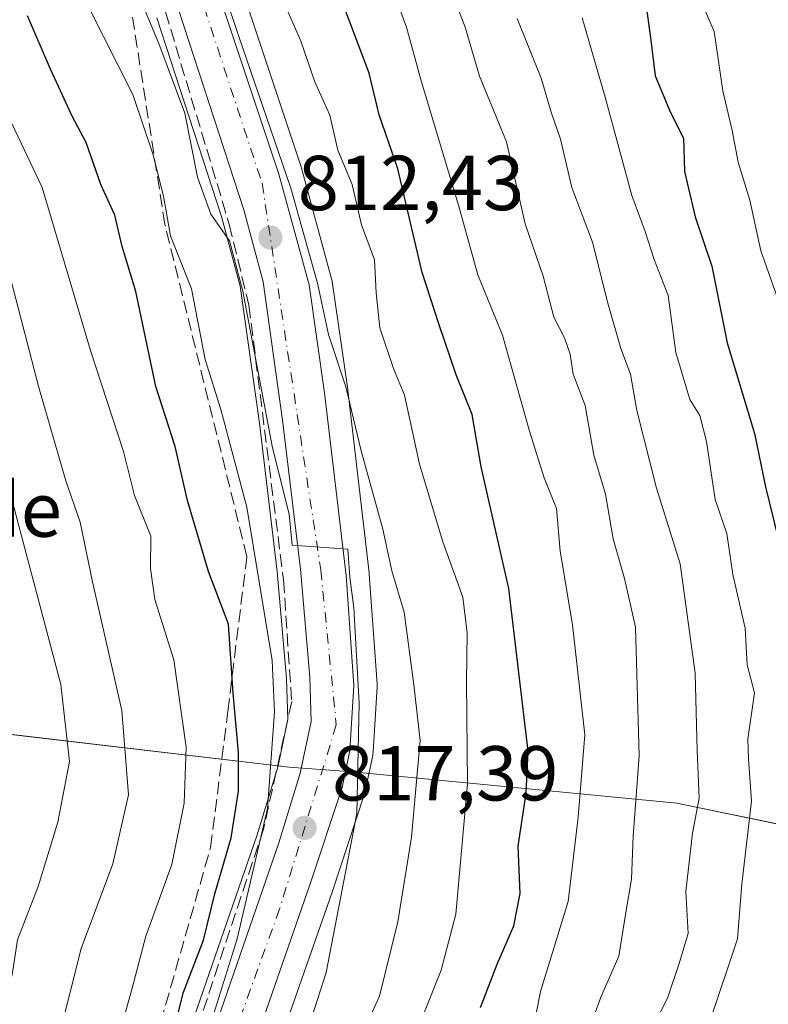
# Model space of a CAD drawing. Units: metres. Extents: x 593710 to 597150, y 4736008 to 4738369.
# Drawn here: x 594605 to 594702, y 4737983 to 4738109 of the extents above; entities that cross this region are included whole.
import ezdxf

# ---------------------------------------------------------------- set-up
doc = ezdxf.new("R2010")
doc.units = ezdxf.units.M
doc.header["$MEASUREMENT"] = 0
doc.linetypes.add('DGN Style 3', pattern=[2.307223458686699, 1.648016756204785, -0.6592067024819142])
doc.linetypes.add('DGN Style 4', pattern=[2.6384748266838614, 1.318413404963828, -0.6592067024819142, 0.001648016756204785, -0.6592067024819142])
for name, color, linetype, lineweight in [('Arbolado forestal CxS', 92, 'Continuous', 0), ('Carretera de calzada única Cxs', 7, 'Continuous', 13), ('Carretera de calzada única eje', 7, 'DGN Style 4', 0), ('Curva de nivel maestra', 30, 'Continuous', 30), ('Curva de nivel normal', 30, 'Continuous', 0), ('Huerta CxS', 92, 'Continuous', 0), ('Municipio', 91, 'Continuous', 13), ('Municipio CxS', 4, 'Continuous', 0), ('Nombre de cima', 7, 'Continuous', 0), ('Núcleo urbano CxS', 7, 'Continuous', 0), ('Punto de cota en terreno', 7, 'Continuous', 0), ('Rótulo de punto de cota en terreno', 7, 'Continuous', 0), ('Talud superficial', 30, 'DGN Style 3', 0)]:
    doc.layers.add(name, color=color, linetype=linetype, lineweight=lineweight)
doc.styles.add('Style-Arial', font='txt')

# ---------------------------------------------------------------- blocks, each defined once
blk = doc.blocks.new('*U10')
at = {"layer": 'Arbolado forestal CxS', "color": 92, "linetype": 'Continuous', "lineweight": 0}
for points in [[(594638.8552999999, 4737978.1481, 818.326199999996), (594645.4807000002, 4737997.165300001, 816.4155999999931), (594649.6281000003, 4738009.6975, 815.5486999999994), (594649.7160999998, 4738010.0233, 815.5201999999991), (594650.7160999998, 4738014.783299999, 815.1717000000062), (594650.7345000004, 4738014.879100001, 815.1631000000052), (594650.7747, 4738015.2213, 815.1438999999956), (594651.2747, 4738023.5913, 814.4772999999988), (594651.2801000001, 4738023.770099999, 814.4594999999972), (594651.2726999996, 4738023.981699999, 814.444399999993), (594650.2726999996, 4738038.1317, 813.092300000004), (594650.2597000003, 4738038.2685, 813.0754000000015), (594647.5097000003, 4738061.7885, 811.8374000000041), (594647.4994999999, 4738061.8673, 811.8395000000019), (594645.4994999999, 4738075.767300001, 809.8098999999929), (594645.4845000004, 4738075.861099999, 809.7970999999961), (594645.4241000004, 4738076.130100001, 809.7740999999951), (594641.5340999998, 4738090.380100001, 809.241200000004), (594641.4863, 4738090.538100001, 809.2498999999953), (594628.3563000001, 4738129.958100001, 807.6242000000058)], [(594622.9203000005, 4738109.712300001, 814.9817999999942), (594631.2622999996, 4738084.1483, 814.7560999999987), (594633.6546999998, 4738075.1623, 816.6921000000002), (594636.1453, 4738057.531500001, 817.304999999993), (594638.4354999998, 4738038.4625, 819.6554999999935), (594639.6237000005, 4738024.6691, 820.3310999999959), (594639.7713000001, 4738019.4189, 820.402700000006), (594638.4814999999, 4738013.257300001, 821.7366000000038), (594635.7867000002, 4738004.438100001, 823.3362000000053), (594625.4243000001, 4737974.4191, 824.7915999999968)]]:
    blk.add_polyline3d(points, dxfattribs=at)
blk = doc.blocks.new('5PATER')
at = {"layer": 'Huerta CxS', "linetype": 'Continuous', "lineweight": 0}
h = blk.add_hatch(color=51, dxfattribs=at)
edge = h.paths.add_edge_path()
edge.add_ellipse((0, 0), major_axis=(-0.1095731443231308, -0.1110710700762829), ratio=0.9994222409660322, start_angle=0, end_angle=360)

msp = doc.modelspace()

# ---------------------------------------------------------------- linework, layer by layer
at = {"layer": 'Arbolado forestal CxS', "color": 92, "linetype": 'Continuous', "lineweight": 0}
for points in [[(594628.3563000001, 4738129.958100001, 807.6242000000058), (594641.4863, 4738090.538100001, 809.2498999999953), (594641.5340999998, 4738090.380100001, 809.241200000004), (594645.4241000004, 4738076.130100001, 809.7740999999951), (594645.4845000004, 4738075.861099999, 809.7970999999961), (594645.4994999999, 4738075.767300001, 809.8098999999929), (594647.4994999999, 4738061.8673, 811.8395000000019), (594647.5097000003, 4738061.7885, 811.8374000000041), (594650.2597000003, 4738038.2685, 813.0754000000015), (594650.2726999996, 4738038.1317, 813.092300000004), (594651.2726999996, 4738023.981699999, 814.444399999993), (594651.2801000001, 4738023.770099999, 814.4594999999972), (594651.2747, 4738023.5913, 814.4772999999988), (594650.7747, 4738015.2213, 815.1438999999956), (594650.7345000004, 4738014.879100001, 815.1631000000052), (594650.7160999998, 4738014.783299999, 815.1717000000062), (594649.7160999998, 4738010.0233, 815.5201999999991), (594649.6281000003, 4738009.6975, 815.5486999999994), (594645.4807000002, 4737997.165300001, 816.4155999999931), (594638.8552999999, 4737978.1481, 818.326199999996)], [(594622.9203000005, 4738109.712300001, 814.9817999999942), (594631.2622999996, 4738084.1483, 814.7560999999987), (594633.6546999998, 4738075.1623, 816.6921000000002), (594636.1453, 4738057.531500001, 817.304999999993), (594638.4354999998, 4738038.4625, 819.6554999999935), (594639.6237000005, 4738024.6691, 820.3310999999959), (594639.7713000001, 4738019.4189, 820.402700000006), (594638.4814999999, 4738013.257300001, 821.7366000000038), (594635.7867000002, 4738004.438100001, 823.3362000000053), (594625.4243000001, 4737974.4191, 824.7915999999968)]]:
    msp.add_polyline3d(points, dxfattribs=at)
at = {"layer": 'Carretera de calzada única Cxs', "color": 7, "linetype": 'Continuous', "lineweight": 13}
for points in [[(594625.5100999996, 4738129.0101, 810.1257000000041), (594638.6401000004, 4738089.590100001, 812.6915000000009), (594642.5301000001, 4738075.340100001, 812.7449000000051), (594644.5301000001, 4738061.440099999, 813.5586999999941), (594647.2801000001, 4738037.920100001, 815.3027000000002), (594648.2801000001, 4738023.770099999, 815.7682999999961), (594647.7801000001, 4738015.4001, 816.4771000000038), (594646.7801000001, 4738010.640100001, 817.045499999993), (594642.6401000004, 4737998.130100001, 818.1594000000041), (594636.0100999996, 4737979.100099999, 820.5078999999969), (594633.7600999996, 4737972.090100001, 820.6682000000002), (594633.0100999996, 4737968.2301, 821.0823999999994), (594633.3901000004, 4737961.840100001, 820.9556000000011), (594639.7600999996, 4737915.9001, 824.147299999997), (594640.2600999996, 4737909.0101, 823.5249999999943), (594639.0100999996, 4737891.7501, 825.1031999999979), (594639.0100999996, 4737886.610099999, 825.1432000000059), (594641.0100999996, 4737867.9801, 827.7203000000009), (594642.1401000004, 4737855.340100001, 827.6429999999964)], [(594625.5100999996, 4738129.0101, 810.1257000000041), (594638.6401000004, 4738089.590100001, 812.6915000000009), (594642.5301000001, 4738075.340100001, 812.7449000000051), (594644.5301000001, 4738061.440099999, 813.5586999999941), (594647.2801000001, 4738037.920100001, 815.3027000000002), (594648.2801000001, 4738023.770099999, 815.7682999999961), (594647.7801000001, 4738015.4001, 816.4771000000038), (594646.7801000001, 4738010.640100001, 817.045499999993), (594642.6401000004, 4737998.130100001, 818.1594000000041), (594636.0100999996, 4737979.100099999, 820.5078999999969), (594633.7600999996, 4737972.090100001, 820.6682000000002), (594633.0100999996, 4737968.2301, 821.0823999999994), (594633.3901000004, 4737961.840100001, 820.9556000000011), (594639.7600999996, 4737915.9001, 824.147299999997), (594640.2600999996, 4737909.0101, 823.5249999999943), (594639.0100999996, 4737891.7501, 825.1031999999979), (594639.0100999996, 4737886.610099999, 825.1432000000059), (594641.0100999996, 4737867.9801, 827.7203000000009), (594642.1401000004, 4737855.340100001, 827.6429999999964)], [(594637.8000999996, 4737836.4001, 834.108699999997), (594636.0100999996, 4737857.1501, 835.6594999999944), (594635.5100999996, 4737863.970100001, 833.001099999994), (594633.1401000004, 4737885.590100001, 831.2250000000058), (594633.0100999996, 4737890.380100001, 831.5424999999959), (594634.1401000004, 4737909.4301, 829.888300000006), (594633.7500999998, 4737918.130100001, 831.6091000000015), (594631.3201000001, 4737935.540100001, 826.6489000000003), (594628.0100999996, 4737955.2501, 825.3312000000006), (594627.1201, 4737965.2301, 827.7253000000055), (594628.2600999996, 4737973.440099999, 827.225900000005), (594638.6401000004, 4738003.5101, 823.3846000000049), (594641.3901000004, 4738012.5101, 820.8632999999973), (594642.7801000001, 4738019.1501, 821.022299999997), (594642.6201, 4738024.840100001, 819.5543999999937), (594641.4200999998, 4738038.770099999, 819.8317999999999), (594639.1201, 4738057.920100001, 815.738599999997), (594636.6001000004, 4738075.7601, 817.2388000000064), (594634.1401000004, 4738085.0001, 814.4162999999971), (594625.7600999996, 4738110.6801, 813.5513000000064)], [(594637.8000999996, 4737836.4001, 834.108699999997), (594636.0100999996, 4737857.1501, 835.6594999999944), (594635.5100999996, 4737863.970100001, 833.001099999994), (594633.1401000004, 4737885.590100001, 831.2250000000058), (594633.0100999996, 4737890.380100001, 831.5424999999959), (594634.1401000004, 4737909.4301, 829.888300000006), (594633.7500999998, 4737918.130100001, 831.6091000000015), (594631.3201000001, 4737935.540100001, 826.6489000000003), (594628.0100999996, 4737955.2501, 825.3312000000006), (594627.1201, 4737965.2301, 827.7253000000055), (594628.2600999996, 4737973.440099999, 827.225900000005), (594638.6401000004, 4738003.5101, 823.3846000000049), (594641.3901000004, 4738012.5101, 820.8632999999973), (594642.7801000001, 4738019.1501, 821.022299999997), (594642.6201, 4738024.840100001, 819.5543999999937), (594641.4200999998, 4738038.770099999, 819.8317999999999), (594639.1201, 4738057.920100001, 815.738599999997), (594636.6001000004, 4738075.7601, 817.2388000000064), (594634.1401000004, 4738085.0001, 814.4162999999971), (594625.7600999996, 4738110.6801, 813.5513000000064)]]:
    msp.add_polyline3d(points, dxfattribs=at)
at = {"layer": 'Carretera de calzada única eje', "color": 7, "linetype": 'DGN Style 4', "lineweight": 0}
msp.add_polyline3d([(594549.4466000004, 4738333.3288, 797.6263999999939), (594551.5701000001, 4738326.960100001, 796.3631000000024), (594563.6700999998, 4738281.8301, 799.4918000000035), (594580.5500999996, 4738208.970100001, 805.9973000000027), (594596.1700999998, 4738173.880100001, 807.3800000000047), (594623.8701, 4738126.7301, 811.4449000000022), (594636.4801000003, 4738088.4101, 812.6720999999961), (594644.0301000001, 4738038.6501, 817.459400000007), (594646.0301000001, 4738018.7301, 817.9382000000041), (594638.7301000003, 4737995.020099999, 821.2550000000047), (594629.6700999998, 4737970.0701, 825.0479999999953), (594631.9200999998, 4737947.520099999, 823.3071000000054), (594636.9600999998, 4737912.2301, 825.8320999999996), (594636.4600999998, 4737894.3301, 826.5491999999941), (594637.4600999998, 4737871.390100001, 827.170299999998), (594644.2801000001, 4737791.960100001, 832.3690999999964), (594648.8201000001, 4737758.9301, 832.9334999999992), (594646.0500999996, 4737750.350099999, 834.2700000000042), (594615.8201000001, 4737704.220100001, 838.2553000000045), (594606.5138999998, 4737695.878699999, 838.200800000006)], dxfattribs=at)
at = {"layer": 'Curva de nivel maestra', "color": 30, "linetype": 'Continuous', "lineweight": 30, "flags": 128}
for points, elevation in [([(594664.5899999999, 4737982.3201), (594666.7400000002, 4737987.9301), (594668.9000000004, 4737992.8301), (594669.6900000004, 4737997.0001), (594669.4500000002, 4738003.090100001), (594670.4900000002, 4738009.9101), (594670.7199999997, 4738015.340100001), (594668.25, 4738036.280099999), (594664.6799999997, 4738051.9301), (594663.5300000003, 4738058.6501), (594661.4500000002, 4738063.770099999), (594659.2300000006, 4738070.3201), (594657.0899999999, 4738076.950099999), (594653.9400000004, 4738090.290100001), (594651.5300000003, 4738097.2301), (594650.2400000002, 4738102.600099999), (594646.29, 4738113.200099999)], 800), ([(594685.7800000003, 4738112.220100001), (594686.54, 4738106.860099999), (594687.0700000003, 4738102.2501), (594689.0700000003, 4738097.520099999), (594690.75, 4738094.2401), (594690.8499999996, 4738089.960100001), (594692.2400000002, 4738084.120100001), (594694.3700000001, 4738077.770099999), (594696.3399999999, 4738067.870100001), (594699.8799999999, 4738056.220100001), (594701.29, 4738049.360099999), (594706.04, 4738029.920100001)], 775), ([(594624.54, 4737977.190099999), (594626.3399999999, 4737984.300100001), (594628.9100000003, 4737990.9801), (594630.3899999997, 4737996.970100001), (594632.4900000002, 4738004.190099999), (594633.4500000002, 4738010.190099999), (594633.4500000002, 4738015.170100001), (594632.7400000002, 4738022.780099999), (594632.1299999999, 4738031.6601), (594629.5700000003, 4738038.460100001), (594626.8799999999, 4738047.600099999), (594625.2999999998, 4738054.530099999), (594622.7800000003, 4738062.2601), (594620.2100000001, 4738074.4801), (594618.4800000006, 4738080.280099999), (594617.5099999999, 4738084.3201), (594615.7300000006, 4738088.2601), (594613.8200000003, 4738093.6601), (594612.0300000003, 4738097.0801), (594609.2300000006, 4738103.120100001), (594606.2699999996, 4738109.970100001)], 825)]:
    msp.add_lwpolyline(points, dxfattribs=dict(at, elevation=elevation))
at = {"layer": 'Curva de nivel normal', "color": 30, "linetype": 'Continuous', "lineweight": 0, "flags": 128}
for points, elevation in [([(594629.4199999999, 4737978.8201), (594633.2699999996, 4737991.1501), (594637.1699999999, 4738007.940099999), (594638.0700000003, 4738020.380100001), (594637.7800000003, 4738026.9901), (594634.5, 4738046.7301), (594631.1500000004, 4738059.300100001), (594629.1600000003, 4738065.7601), (594627.3700000001, 4738074.860099999), (594624.6799999997, 4738081.6501), (594623.79, 4738086.7601), (594622.4000000004, 4738092.200099999), (594619.8200000003, 4738099.860099999), (594610.4299999997, 4738118.460100001)], 820.0000000000001), ([(594648.8300000001, 4737977.780099999), (594651.5899999999, 4737983.770099999), (594653.9299999997, 4737993.370100001), (594655.7000000002, 4738004.2501), (594656.8200000003, 4738016.700099999), (594656, 4738023.860099999), (594654.7800000003, 4738033.200099999), (594653.1799999997, 4738038.530099999), (594652.04, 4738043.890100001), (594649.2300000006, 4738053.9801), (594647.2699999996, 4738062.2401), (594645.0199999996, 4738068.940099999), (594643.6200000001, 4738075.550100001), (594640.1799999997, 4738087.800100001), (594633.4900000002, 4738107.300100001), (594629.9299999997, 4738117.940099999)], 810), ([(594677.3799999999, 4737976.210100001), (594680.0800000001, 4737983.640100001), (594682.3899999997, 4737988.950099999), (594683.3099999996, 4737994.5601), (594684.0199999996, 4737998.8301), (594684.2400000002, 4738004.390100001), (594685.04, 4738014.7401), (594684.5700000003, 4738031.280099999), (594683.1500000004, 4738037.540100001), (594681.6900000004, 4738042.6601), (594680.6799999997, 4738048.420100001), (594679.1699999999, 4738053.4301), (594678.0800000001, 4738059.8301), (594676.54, 4738063.860099999), (594676.1299999999, 4738066.450099999), (594675.4199999999, 4738068.530099999), (594674.04, 4738071.200099999), (594672.6799999997, 4738076.450099999), (594670.3399999999, 4738083.200099999), (594667.9400000004, 4738093.780099999), (594664.4600000001, 4738102.200099999), (594662.6200000001, 4738108.530099999), (594659.8399999999, 4738115.8301)], 790), ([(594610.5300000003, 4737979.350099999), (594613.1799999997, 4737989.920100001), (594617.2400000002, 4738000.840100001), (594619.2800000003, 4738009.720100001), (594618.4199999999, 4738020.5601), (594614.6500000004, 4738037.110099999), (594613.0599999996, 4738044.790100001), (594611.1900000004, 4738050.140100001), (594607.7100000001, 4738062.120100001), (594604.1600000003, 4738075.890100001), (594598.5800000001, 4738090.7301), (594594.4400000004, 4738098.860099999), (594589.5, 4738106.4101), (594585.6100000005, 4738112.7301)], 835), ([(594618.3600000005, 4737979.880100001), (594619.75, 4737984.8201), (594621.4900000002, 4737991.5001), (594624.8499999996, 4738000.7301), (594626.4600000001, 4738008.620100001), (594626.7000000002, 4738015.850099999), (594625.0899999999, 4738027.100099999), (594622.6799999997, 4738034.860099999), (594622.1100000005, 4738038.8201), (594622.1500000004, 4738043.020099999), (594620.0300000003, 4738048.2401), (594618.6299999999, 4738053.880100001), (594614.4000000004, 4738066.920100001), (594608.1600000003, 4738087.880100001), (594602.2800000003, 4738100.200099999), (594598.4199999999, 4738107.860099999), (594595.1100000005, 4738112.5601)], 830.0000000000001), ([(594642.8899999997, 4737981.100099999), (594644.7100000001, 4737986.850099999), (594648.6699999999, 4738007.3201), (594648.9900000002, 4738021.4901), (594648.2699999996, 4738033.770099999), (594647.7699999996, 4738037.7401), (594647.5199999996, 4738041.340100001), (594640.3300000001, 4738041.840100001), (594639.9400000004, 4738045.8301), (594637.8300000001, 4738054.380100001), (594633.9900000002, 4738074.550100001), (594632.2800000003, 4738081.0101), (594629.8600000005, 4738084.470100001), (594628.1500000004, 4738089.2301), (594626.54, 4738097.440099999), (594623.2000000002, 4738106.420100001), (594620.3600000005, 4738113.2401)], 815), ([(594670.8399999999, 4737976.9801), (594672.3200000003, 4737984.370100001), (594675.9000000004, 4737995.9801), (594677.1500000004, 4738006.8301), (594678.0099999999, 4738017.440099999), (594676.4299999997, 4738031.5801), (594674.8700000001, 4738041.0801), (594674.3600000005, 4738046.5601), (594672.79, 4738050.4901), (594670.9000000004, 4738056.520099999), (594667.4400000004, 4738068.860099999), (594664.2599999999, 4738076.630100001), (594661.7400000002, 4738085.600099999), (594656.9600000001, 4738101.630100001), (594655.0599999996, 4738108.530099999), (594653.3399999999, 4738113.200099999)], 795), ([(594703.3300000001, 4738072.210100001), (594700.6799999997, 4738079.7501), (594699.25, 4738086.2501), (594697.7599999999, 4738091.1601), (594697.0099999999, 4738095.2301), (594695.7800000003, 4738100.3301), (594694.6799999997, 4738107.960100001), (594692.6100000005, 4738112.780099999)], 770), ([(594655.3499999996, 4737976.7401), (594659.5199999996, 4737987.140100001), (594661.4100000003, 4737994.350099999), (594662.9400000004, 4738011.140100001), (594662.7800000003, 4738024.2601), (594662.8899999997, 4738030.550100001), (594662.3300000001, 4738035.1501), (594659.7400000002, 4738042.280099999), (594656.7599999999, 4738052.280099999), (594654.8300000001, 4738061.170100001), (594653.3899999997, 4738064.5701), (594651.6500000004, 4738069.8201), (594651.1399999997, 4738074.340100001), (594650.9400000004, 4738078.590100001), (594649.29, 4738083.090100001), (594648.0700000003, 4738088.2501), (594646.2400000002, 4738092.6801), (594645.1799999997, 4738097.200099999), (594643.25, 4738101.4801), (594641.4400000004, 4738106.840100001), (594639.1500000004, 4738112.0001)], 805), ([(594602.9800000006, 4737982.470100001), (594604.3099999996, 4737986.520099999), (594604.9699999997, 4737991.050100001), (594607.6500000004, 4737997.920100001), (594610.1799999997, 4738006.1801), (594611.6900000004, 4738014.0101), (594610.5800000001, 4738023.9101), (594604.1699999999, 4738048.0601), (594598.3399999999, 4738066.8201), (594596.6399999997, 4738074.300100001), (594594.8399999999, 4738078.530099999), (594593.6699999999, 4738082.8301), (594590.04, 4738089.3201), (594583.8399999999, 4738099.870100001), (594576.8099999996, 4738109.5601)], 840), ([(594685.0599999996, 4737976.4001), (594688.6600000003, 4737983.530099999), (594690.1200000001, 4737987.880100001), (594691.3099999996, 4737991.850099999), (594691.0199999996, 4737997.270099999), (594691.9100000003, 4738004.790100001), (594692.75, 4738009.290100001), (594692.4900000002, 4738015.360099999), (594692.2199999997, 4738025.370100001), (594690.2800000003, 4738039.440099999), (594687.2599999999, 4738049.200099999), (594684.7199999997, 4738059.1801), (594683.9100000003, 4738063.850099999), (594682.6500000004, 4738067.1501), (594680.9699999997, 4738072.9801), (594679, 4738080.8301), (594676.3399999999, 4738087.890100001), (594674.9000000004, 4738094.110099999), (594673.6900000004, 4738097.5701), (594672.4000000004, 4738101.940099999), (594669.2999999998, 4738109.620100001)], 785), ([(594677.6799999997, 4738109.7401), (594680.6299999999, 4738099.5001), (594684.0899999999, 4738086.860099999), (594685.79, 4738082.200099999), (594686.9500000002, 4738078.630100001), (594688.7599999999, 4738073.9801), (594689.75, 4738066.630100001), (594691.5300000003, 4738060.590100001), (594692.8300000001, 4738058.530099999), (594693.7100000001, 4738055.200099999), (594694.79, 4738047.7401), (594696.3099999996, 4738043.350099999), (594697.0999999996, 4738038.0701), (594698.6900000004, 4738031.170100001), (594698.9400000004, 4738026.440099999), (594699.8899999997, 4738022.8301), (594699.0199999996, 4738016.890100001), (594699.0800000001, 4738014.3301), (594699.5, 4738008.890100001), (594698.2199999997, 4737998.190099999), (594697.6699999999, 4737991.190099999), (594694.2599999999, 4737980.920100001)], 780)]:
    msp.add_lwpolyline(points, dxfattribs=dict(at, elevation=elevation))
at = {"layer": 'Municipio', "color": 91, "linetype": 'Continuous', "lineweight": 13, "flags": 128}
msp.add_lwpolyline([(594992.8120000014, 4737939.302), (594964.4879999999, 4737946.625000001), (594960.6210000016, 4737947.625), (594924.6210000018, 4737955.869000001), (594888.1070000004, 4737964.355000001), (594852.6080000001, 4737972.990000002), (594806.7730000016, 4737983.689), (594785.3270000002, 4737988.563), (594748.8310000014, 4737996.161000002), (594708.8870000015, 4738004.702000001), (594689.8750000015, 4738008.612000001), (594648.118, 4738012.674000001), (594639.9740000021, 4738013.263000002), (594596.0350000019, 4738018.421), (594569.7490000011, 4738023.825999998), (594550.0270000005, 4738026.332000001), (594538.3230000018, 4738027.820000002), (594530.3870000021, 4738028.828000001)], dxfattribs=at)
msp.add_lwpolyline([(594992.8120000014, 4737939.302), (594964.4879999999, 4737946.625000001), (594960.6210000016, 4737947.625), (594924.6210000018, 4737955.869000001), (594888.1070000004, 4737964.355000001), (594852.6080000001, 4737972.990000002), (594806.7730000016, 4737983.689), (594785.3270000002, 4737988.563), (594748.8310000014, 4737996.161000002), (594708.8870000015, 4738004.702000001), (594689.8750000015, 4738008.612000001), (594648.118, 4738012.674000001), (594639.9740000021, 4738013.263000002), (594596.0350000019, 4738018.421), (594569.7490000011, 4738023.825999998), (594550.0270000005, 4738026.332000001), (594538.3230000018, 4738027.820000002), (594530.3870000021, 4738028.828000001)], dxfattribs=at)
at = {"layer": 'Municipio CxS', "color": 4, "linetype": 'Continuous', "lineweight": 0, "flags": 128}
for points in [[(594708.8870000008, 4738004.702000001), (594689.8750000009, 4738008.612000001), (594648.1179999996, 4738012.674000001), (594639.9739999995, 4738013.263), (594596.0350000013, 4738018.420999999), (594569.7490000007, 4738023.825999999), (594550.0269999999, 4738026.332000001), (594538.322999999, 4738027.820000002), (594530.3869999994, 4738028.828000001), (594455.5600000006, 4738173.754000002), (594451.304, 4738200.232999999), (594447.0279999992, 4738229.755000001), (594443.0549999988, 4738252.304999999), (594439.8939999995, 4738267.884), (594436.6329999994, 4738297.539000002), (594432.1341989575, 4738331.705648066), (597117.3800007368, 4738368.85998258)], [(594561.3510000006, 4737832.964000001), (594555.9740000013, 4737864.755), (594548.315999999, 4737909.465), (594542.0859999994, 4737951.017000002), (594536.6839999994, 4737985.471999999), (594530.3869999994, 4738028.828000001), (594538.322999999, 4738027.820000002), (594550.0269999999, 4738026.332000001), (594569.7490000007, 4738023.825999999), (594596.0350000013, 4738018.420999999), (594639.9739999995, 4738013.263), (594648.1179999996, 4738012.674000001), (594689.8750000009, 4738008.612000001), (594708.8870000008, 4738004.702000001), (594748.8310000009, 4737996.161000002), (594785.3269999997, 4737988.562999999), (594806.773000001, 4737983.688999999), (594852.6079999995, 4737972.99), (594888.1069999998, 4737964.355), (594924.6210000011, 4737955.869), (594960.621000001, 4737947.624999999), (594964.4879999993, 4737946.625), (594992.8120000008, 4737939.301999999)]]:
    msp.add_lwpolyline(points, dxfattribs=at)
at = {"layer": 'Núcleo urbano CxS', "color": 7, "linetype": 'Continuous', "lineweight": 0}
for points in [[(594628.3563000001, 4738129.958100001, 807.6242000000058), (594641.4863, 4738090.538100001, 809.2498999999953), (594641.5340999998, 4738090.380100001, 809.241200000004), (594645.4241000004, 4738076.130100001, 809.7740999999951), (594645.4845000004, 4738075.861099999, 809.7970999999961), (594645.4994999999, 4738075.767300001, 809.8098999999929), (594647.4994999999, 4738061.8673, 811.8395000000019), (594647.5097000003, 4738061.7885, 811.8374000000041), (594650.2597000003, 4738038.2685, 813.0754000000015), (594650.2726999996, 4738038.1317, 813.092300000004), (594651.2726999996, 4738023.981699999, 814.444399999993), (594651.2801000001, 4738023.770099999, 814.4594999999972), (594651.2747, 4738023.5913, 814.4772999999988), (594650.7747, 4738015.2213, 815.1438999999956), (594650.7345000004, 4738014.879100001, 815.1631000000052), (594650.7160999998, 4738014.783299999, 815.1717000000062), (594649.7160999998, 4738010.0233, 815.5201999999991), (594649.6281000003, 4738009.6975, 815.5486999999994), (594645.4807000002, 4737997.165300001, 816.4155999999931), (594638.8552999999, 4737978.1481, 818.326199999996)], [(594628.3563000001, 4738129.958100001, 807.6242000000058), (594641.4863, 4738090.538100001, 809.2498999999953), (594641.5340999998, 4738090.380100001, 809.241200000004), (594645.4241000004, 4738076.130100001, 809.7740999999951), (594645.4845000004, 4738075.861099999, 809.7970999999961), (594645.4994999999, 4738075.767300001, 809.8098999999929), (594647.4994999999, 4738061.8673, 811.8395000000019), (594647.5097000003, 4738061.7885, 811.8374000000041), (594650.2597000003, 4738038.2685, 813.0754000000015), (594650.2726999996, 4738038.1317, 813.092300000004), (594651.2726999996, 4738023.981699999, 814.444399999993), (594651.2801000001, 4738023.770099999, 814.4594999999972), (594651.2747, 4738023.5913, 814.4772999999988), (594650.7747, 4738015.2213, 815.1438999999956), (594650.7345000004, 4738014.879100001, 815.1631000000052), (594650.7160999998, 4738014.783299999, 815.1717000000062), (594649.7160999998, 4738010.0233, 815.5201999999991), (594649.6281000003, 4738009.6975, 815.5486999999994), (594645.4807000002, 4737997.165300001, 816.4155999999931), (594638.8552999999, 4737978.1481, 818.326199999996)], [(594625.4243000001, 4737974.4191, 824.7915999999968), (594635.7867000002, 4738004.438100001, 823.3362000000053), (594638.4814999999, 4738013.257300001, 821.7366000000038), (594639.7713000001, 4738019.4189, 820.402700000006), (594639.6237000005, 4738024.6691, 820.3310999999959), (594638.4354999998, 4738038.4625, 819.6554999999935), (594636.1453, 4738057.531500001, 817.304999999993), (594633.6546999998, 4738075.1623, 816.6921000000002), (594631.2622999996, 4738084.1483, 814.7560999999987), (594622.9203000005, 4738109.712300001, 814.9817999999942)], [(594622.9203000005, 4738109.712300001, 814.9817999999942), (594631.2622999996, 4738084.1483, 814.7560999999987), (594633.6546999998, 4738075.1623, 816.6921000000002), (594636.1453, 4738057.531500001, 817.304999999993), (594638.4354999998, 4738038.4625, 819.6554999999935), (594639.6237000005, 4738024.6691, 820.3310999999959), (594639.7713000001, 4738019.4189, 820.402700000006), (594638.4814999999, 4738013.257300001, 821.7366000000038), (594635.7867000002, 4738004.438100001, 823.3362000000053), (594625.4243000001, 4737974.4191, 824.7915999999968)]]:
    msp.add_polyline3d(points, dxfattribs=at)
at = {"layer": 'Talud superficial', "color": 30, "linetype": 'DGN Style 3', "lineweight": 0}
for points in [[(594634.3026999999, 4737874.984200001, 827.8834999999963), (594628.7149, 4737886.049799999, 831.9300999999978), (594626.8668000001, 4737911.4069, 832.6677999999956), (594621.7818, 4737944.3336, 831.0967999999993), (594618.9245999996, 4737961.5459, 831.1468000000023), (594621.5115999999, 4737973.776000001, 828.3675999999978), (594629.8485000003, 4738002.9385, 828.2914000000019), (594632.0604999998, 4738020.4659, 826.9728000000032), (594634.517, 4738040.3543, 822.482799999998), (594623.9667999997, 4738083.127699999, 821.285799999998), (594619.0085000005, 4738114.781099999, 816.5014999999986), (594599.2180000005, 4738146.963500001, 815.4611000000006), (594580.9452000001, 4738184.0573, 810.3626999999979), (594574.8457000004, 4738194.607999999, 810.013699999996), (594575.6420999998, 4738211.2391, 805.4242999999989)], [(594575.6420999998, 4738211.2391, 805.4242999999989), (594580.4046, 4738195.645199999, 806.2516000000034), (594585.3258999997, 4738185.1677, 807.0136000000057), (594610.5672000004, 4738140.558800001, 810.6860000000015), (594616.4409999996, 4738129.6051, 812.0720000000001), (594622.716, 4738114.898600001, 813.3849000000046), (594632.2410000004, 4738083.148499999, 814.199099999998), (594634.7829999998, 4738072.718400001, 816.4927000000025), (594639.2280000001, 4738037.369999999, 818.9734000000027), (594640.2863999996, 4738021.706700001, 819.9232000000048), (594636.6880000001, 4738005.408299999, 822.7161999999954), (594626.6020999998, 4737974.986400001, 823.7027999999991), (594624.6508, 4737967.351700001, 825.091499999995), (594626.1257999997, 4737957.2064, 824.3815000000033), (594629.1420999998, 4737940.445, 824.9088999999949), (594631.5232999995, 4737921.395, 826.9467000000004), (594631.8044999996, 4737894.765900001, 828.3729000000022), (594631.7620999999, 4737885.547800001, 828.709400000007), (594634.3026999999, 4737874.984200001, 827.8834999999963)], [(594622.716, 4738114.898600001, 815.3243999999977), (594632.2410000004, 4738083.148499999, 816.6962999999961), (594634.7829999998, 4738072.718400001, 821.1064000000042), (594639.2280000001, 4738037.369999999, 823.4124000000012), (594640.2863999996, 4738021.706700001, 822.9633000000031), (594636.6880000001, 4738005.408299999, 825.2375000000029), (594626.6020999998, 4737974.986400001, 829.3080000000047), (594624.6508, 4737967.351700001, 831.1535000000005), (594626.1257999997, 4737957.2064, 827.0513999999966), (594629.1420999998, 4737940.445, 829.614400000006), (594631.5232999995, 4737921.395, 832.8938999999956), (594631.8044999996, 4737894.765900001, 832.491599999994), (594631.7620999999, 4737885.547800001, 832.7406999999948), (594634.3026999999, 4737874.984200001, 832.1074999999983), (594628.7149, 4737886.049799999, 835.4689999999973), (594626.8668000001, 4737911.4069, 836.9680999999982), (594621.7818, 4737944.3336, 835.5255999999936), (594618.9245999996, 4737961.5459, 835.345100000006), (594621.5115999999, 4737973.776000001, 833.2810000000028), (594629.8485000003, 4738002.9385, 832.6625000000058), (594632.0604999998, 4738020.4659, 828.8981000000058), (594634.517, 4738040.3543, 825.6371000000072), (594623.9667999997, 4738083.127699999, 823.4856000000001), (594619.0085000005, 4738114.781099999, 819.5179999999964)]]:
    msp.add_polyline3d(points, dxfattribs=at)

# ---------------------------------------------------------------- block references
at = {"layer": 'Arbolado forestal CxS', "color": 92, "linetype": 'Continuous', "lineweight": 0}
msp.add_blockref('*U10', (0, 0), dxfattribs=at)
at = {"layer": 'Punto de cota en terreno', "color": 7, "linetype": 'Continuous', "lineweight": 0, "xscale": 10, "yscale": 10, "zscale": 10}
for p in [(594637.54, 4738081.439999999, 812.429999999993), (594641.9500000002, 4738005.449999999, 817.3899999999995)]:
    msp.add_blockref('5PATER', p, dxfattribs=at)

# ---------------------------------------------------------------- texts
at = {"layer": 'Nombre de cima', "color": 7, "linetype": 'Continuous', "lineweight": 0, "style": 'Style-Arial'}
msp.add_text('Monte Grande', height=7.000000000000002, dxfattribs=at).set_placement((594547.5990000004, 4738042.921900001))
at = {"layer": 'Rótulo de punto de cota en terreno', "color": 7, "linetype": 'Continuous', "lineweight": 0, "style": 'Style-Arial'}
for s, p in [('812,43', (594641.0678000003, 4738084.967800001)), ('817,39', (594645.4778000005, 4738008.977800001))]:
    msp.add_text(s, height=7.000000000000002, dxfattribs=at).set_placement(p)

doc.saveas('drawing.dxf')
